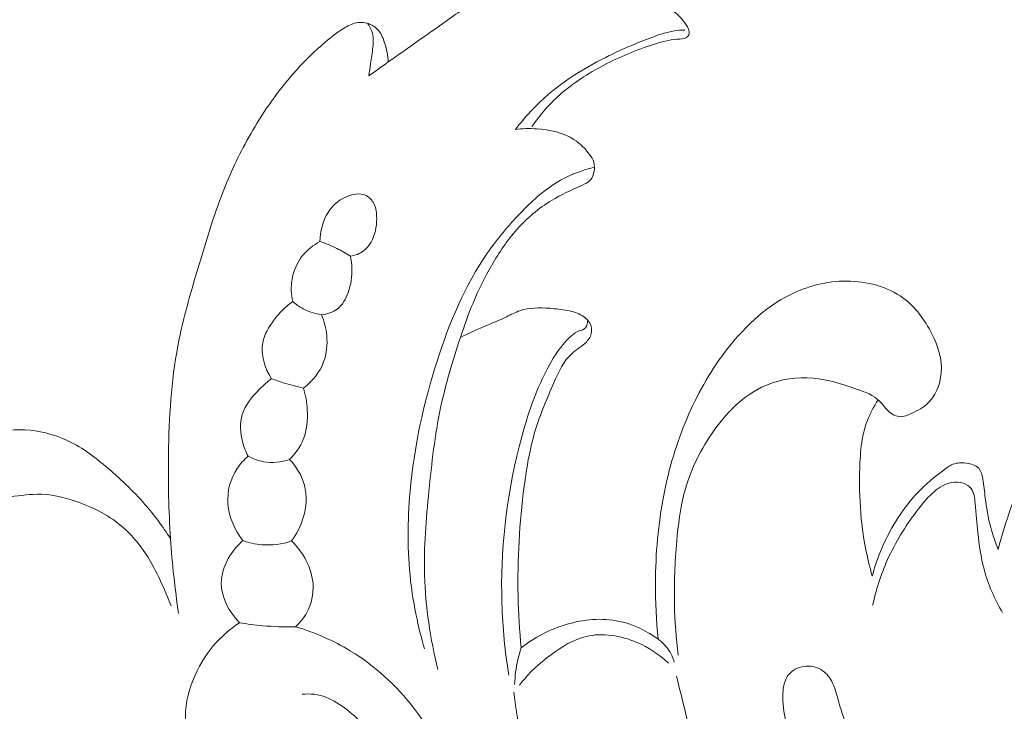
# Model space of a CAD drawing. Units: centimetres. Extents: x 450 to 617, y -129 to 107.
# Drawn here: x 532 to 536, y -45 to -42 of the extents above; entities that cross this region are included whole.
import ezdxf

# ---------------------------------------------------------------- set-up
doc = ezdxf.new("R2010")
doc.units = ezdxf.units.CM
doc.header["$MEASUREMENT"] = 0
doc.layers.add('layer 1', color=7, linetype='Continuous')

msp = doc.modelspace()

# ---------------------------------------------------------------- linework, layer by layer
at = {"layer": 'layer 1', "color": 250, "lineweight": 20}
for points, knots in [([(450.09501, -128.84197), (450.09501, -128.84197), (450.09501, 107.34372), (450.09501, 107.34372), (450.09501, 107.34372), (450.09501, 107.34372), (617.09502, 107.34372), (617.09502, 107.34372), (617.09502, 107.34372), (617.09502, 107.34372), (617.09502, -128.84197), (617.09502, -128.84197), (617.09502, -128.84197), (617.09502, -128.84197), (450.09501, -128.84197), (450.09501, -128.84197)], [0, 0, 0, 0, 0.2, 0.2, 0.2, 0.2, 0.4, 0.4, 0.4, 0.4, 0.6, 0.6, 0.6, 0.6, 1, 1, 1, 1]), ([(533.51619, -42.23835), (533.54409, -42.21825), (533.57209, -42.19815), (533.60019, -42.17815), (533.60019, -42.17815), (533.68319, -42.11895), (533.76639, -42.06105), (533.85019, -42.00135), (533.85019, -42.00135), (533.90359, -41.96345), (533.95719, -41.92485), (534.01649, -41.89985), (534.01649, -41.89985), (534.08739, -41.87005), (534.16649, -41.85975), (534.24498, -41.85335), (534.24498, -41.85335), (534.35138, -41.84475), (534.45668, -41.84335), (534.56138, -41.85785), (534.56138, -41.85785), (534.62208, -41.86625), (534.68268, -41.88005), (534.73878, -41.90435), (534.73878, -41.90435), (534.75838, -41.91285), (534.77758, -41.92265), (534.79538, -41.93435), (534.79538, -41.93435), (534.82318, -41.95255), (534.84788, -41.97545), (534.86918, -42.00085), (534.86918, -42.00085), (534.87838, -42.01175), (534.88688, -42.02315), (534.89198, -42.03685), (534.89198, -42.03685), (534.89428, -42.04315), (534.89588, -42.04995), (534.89448, -42.05635), (534.89448, -42.05635), (534.89308, -42.06265), (534.88868, -42.06855), (534.88338, -42.07235), (534.88338, -42.07235), (534.87278, -42.08005), (534.85858, -42.07965), (534.84488, -42.08035), (534.84488, -42.08035), (534.80798, -42.08215), (534.77458, -42.09155), (534.74128, -42.10235), (534.74128, -42.10235), (534.66848, -42.12595), (534.59638, -42.15595), (534.52748, -42.19185), (534.52748, -42.19185), (534.45958, -42.22735), (534.39468, -42.26865), (534.33798, -42.31935), (534.33798, -42.31935), (534.29258, -42.35995), (534.25238, -42.40655), (534.21769, -42.45635)], [0, 0, 0, 0, 0.0588235, 0.0588235, 0.0588235, 0.0588235, 0.1176471, 0.1176471, 0.1176471, 0.1176471, 0.1764706, 0.1764706, 0.1764706, 0.1764706, 0.2352941, 0.2352941, 0.2352941, 0.2352941, 0.2941176, 0.2941176, 0.2941176, 0.2941176, 0.3529412, 0.3529412, 0.3529412, 0.3529412, 0.4117647, 0.4117647, 0.4117647, 0.4117647, 0.4705882, 0.4705882, 0.4705882, 0.4705882, 0.5294118, 0.5294118, 0.5294118, 0.5294118, 0.5882353, 0.5882353, 0.5882353, 0.5882353, 0.6470588, 0.6470588, 0.6470588, 0.6470588, 0.7058824, 0.7058824, 0.7058824, 0.7058824, 0.7647059, 0.7647059, 0.7647059, 0.7647059, 0.8235294, 0.8235294, 0.8235294, 0.8235294, 0.8823529, 0.8823529, 0.8823529, 0.8823529, 1, 1, 1, 1]), ([(533.60019, -42.17815), (533.59889, -42.15105), (533.59299, -42.12445), (533.58489, -42.09805), (533.58489, -42.09805), (533.57889, -42.07855), (533.57179, -42.05905), (533.55909, -42.04345), (533.55909, -42.04345), (533.54929, -42.03145), (533.53619, -42.02165), (533.52149, -42.01555), (533.52149, -42.01555), (533.50309, -42.00795), (533.48209, -42.00595), (533.46279, -42.00975), (533.46279, -42.00975), (533.44299, -42.01365), (533.42489, -42.02345), (533.40759, -42.03415), (533.40759, -42.03415), (533.37509, -42.05435), (533.34559, -42.07785), (533.31719, -42.10265), (533.31719, -42.10265), (533.26719, -42.14625), (533.22049, -42.19385), (533.17749, -42.24435), (533.17749, -42.24435), (533.11339, -42.31965), (533.05739, -42.40155), (533.00839, -42.48715), (533.00839, -42.48715), (532.96389, -42.56485), (532.92499, -42.64575), (532.89209, -42.72875), (532.89209, -42.72875), (532.85379, -42.82585), (532.82369, -42.92595), (532.79349, -43.02605), (532.79349, -43.02605), (532.75619, -43.14975), (532.71879, -43.27365), (532.69489, -43.40005), (532.69489, -43.40005), (532.66609, -43.55234), (532.65689, -43.70824), (532.65459, -43.86374), (532.65459, -43.86374), (532.65279, -43.98594), (532.65519, -44.10774), (532.66329, -44.22934), (532.66329, -44.22934), (532.67049, -44.33724), (532.68229, -44.44504), (532.69809, -44.55204)], [0, 0, 0, 0, 0.0666667, 0.0666667, 0.0666667, 0.0666667, 0.1333333, 0.1333333, 0.1333333, 0.1333333, 0.2, 0.2, 0.2, 0.2, 0.2666667, 0.2666667, 0.2666667, 0.2666667, 0.3333333, 0.3333333, 0.3333333, 0.3333333, 0.4, 0.4, 0.4, 0.4, 0.4666667, 0.4666667, 0.4666667, 0.4666667, 0.5333333, 0.5333333, 0.5333333, 0.5333333, 0.6, 0.6, 0.6, 0.6, 0.6666667, 0.6666667, 0.6666667, 0.6666667, 0.7333333, 0.7333333, 0.7333333, 0.7333333, 0.8, 0.8, 0.8, 0.8, 0.8666667, 0.8666667, 0.8666667, 0.8666667, 1, 1, 1, 1]), ([(533.51009, -42.01165), (533.51809, -42.02185), (533.52499, -42.03325), (533.52929, -42.04535), (533.52929, -42.04535), (533.53699, -42.06715), (533.53609, -42.09135), (533.53379, -42.11485), (533.53379, -42.11485), (533.53149, -42.13915), (533.52789, -42.16265), (533.52419, -42.18635), (533.52419, -42.18635), (533.52159, -42.20365), (533.51899, -42.22105), (533.51619, -42.23835)], [0, 0, 0, 0, 0.2, 0.2, 0.2, 0.2, 0.4, 0.4, 0.4, 0.4, 0.6, 0.6, 0.6, 0.6, 1, 1, 1, 1]), ([(534.14689, -42.46885), (534.18799, -42.41555), (534.23398, -42.36565), (534.28488, -42.32135), (534.28488, -42.32135), (534.36428, -42.25235), (534.45568, -42.19725), (534.55028, -42.15085), (534.55028, -42.15085), (534.60878, -42.12215), (534.66848, -42.09685), (534.72968, -42.07385), (534.72968, -42.07385), (534.76298, -42.06135), (534.79678, -42.04955), (534.83178, -42.04435), (534.83178, -42.04435), (534.84628, -42.04215), (534.86108, -42.04115), (534.87578, -42.04085)], [0, 0, 0, 0, 0.1666667, 0.1666667, 0.1666667, 0.1666667, 0.3333333, 0.3333333, 0.3333333, 0.3333333, 0.5, 0.5, 0.5, 0.5, 0.6666667, 0.6666667, 0.6666667, 0.6666667, 1, 1, 1, 1]), ([(534.14689, -42.46885), (534.17719, -42.46465), (534.20779, -42.46385), (534.23868, -42.46595), (534.23868, -42.46595), (534.29548, -42.46955), (534.35358, -42.48245), (534.40028, -42.51285), (534.40028, -42.51285), (534.42588, -42.52945), (534.44798, -42.55125), (534.46648, -42.57635), (534.46648, -42.57635), (534.47408, -42.58685), (534.48108, -42.59775), (534.48458, -42.60975), (534.48458, -42.60975), (534.48798, -42.62165), (534.48788, -42.63455), (534.48578, -42.64735), (534.48578, -42.64735), (534.48358, -42.66145), (534.47898, -42.67545), (534.47018, -42.68565), (534.47018, -42.68565), (534.46088, -42.69645), (534.44668, -42.70285), (534.43278, -42.70915), (534.43278, -42.70915), (534.38688, -42.72975), (534.34338, -42.74905), (534.30228, -42.77395), (534.30228, -42.77395), (534.24748, -42.80705), (534.19699, -42.85015), (534.15379, -42.89865), (534.15379, -42.89865), (534.11179, -42.94575), (534.07669, -42.99795), (534.04529, -43.05235), (534.04529, -43.05235), (534.01489, -43.10485), (533.98799, -43.15935), (533.96479, -43.21525), (533.96479, -43.21525), (533.94459, -43.26385), (533.92709, -43.31345), (533.91049, -43.36345), (533.91049, -43.36345), (533.87729, -43.46294), (533.84709, -43.56364), (533.82539, -43.66594), (533.82539, -43.66594), (533.80039, -43.78404), (533.78679, -43.90434), (533.77489, -44.02484), (533.77489, -44.02484), (533.76299, -44.14514), (533.75289, -44.26564), (533.75609, -44.38614), (533.75609, -44.38614), (533.75989, -44.52284), (533.78099, -44.65964), (533.81369, -44.79264)], [0, 0, 0, 0, 0.0588235, 0.0588235, 0.0588235, 0.0588235, 0.1176471, 0.1176471, 0.1176471, 0.1176471, 0.1764706, 0.1764706, 0.1764706, 0.1764706, 0.2352941, 0.2352941, 0.2352941, 0.2352941, 0.2941176, 0.2941176, 0.2941176, 0.2941176, 0.3529412, 0.3529412, 0.3529412, 0.3529412, 0.4117647, 0.4117647, 0.4117647, 0.4117647, 0.4705882, 0.4705882, 0.4705882, 0.4705882, 0.5294118, 0.5294118, 0.5294118, 0.5294118, 0.5882353, 0.5882353, 0.5882353, 0.5882353, 0.6470588, 0.6470588, 0.6470588, 0.6470588, 0.7058824, 0.7058824, 0.7058824, 0.7058824, 0.7647059, 0.7647059, 0.7647059, 0.7647059, 0.8235294, 0.8235294, 0.8235294, 0.8235294, 0.8823529, 0.8823529, 0.8823529, 0.8823529, 1, 1, 1, 1]), ([(533.75609, -44.70314), (533.72809, -44.60764), (533.70749, -44.50954), (533.69629, -44.41044), (533.69629, -44.41044), (533.68169, -44.28294), (533.68249, -44.15384), (533.69389, -44.02604), (533.69389, -44.02604), (533.71089, -43.83564), (533.75149, -43.64834), (533.81019, -43.46504), (533.81019, -43.46504), (533.86269, -43.30085), (533.92979, -43.13985), (534.02739, -42.99925), (534.02739, -42.99925), (534.06929, -42.93885), (534.11689, -42.88215), (534.16829, -42.82855), (534.16829, -42.82855), (534.21489, -42.77975), (534.26468, -42.73355), (534.32208, -42.69845), (534.32208, -42.69845), (534.37278, -42.66745), (534.42948, -42.64515), (534.48728, -42.63015)], [0, 0, 0, 0, 0.125, 0.125, 0.125, 0.125, 0.25, 0.25, 0.25, 0.25, 0.375, 0.375, 0.375, 0.375, 0.5, 0.5, 0.5, 0.5, 0.625, 0.625, 0.625, 0.625, 0.75, 0.75, 0.75, 0.75, 1, 1, 1, 1]), ([(533.43699, -43.01435), (533.45729, -43.01065), (533.47769, -43.00325), (533.49409, -42.99085), (533.49409, -42.99085), (533.52069, -42.97085), (533.53699, -42.93795), (533.54449, -42.90525), (533.54449, -42.90525), (533.54859, -42.88745), (533.55009, -42.86975), (533.55019, -42.85165), (533.55019, -42.85165), (533.55029, -42.82945), (533.54829, -42.80655), (533.53789, -42.78675), (533.53789, -42.78675), (533.53039, -42.77255), (533.51859, -42.75985), (533.50459, -42.75285), (533.50459, -42.75285), (533.47839, -42.73985), (533.44439, -42.74625), (533.41609, -42.75945), (533.41609, -42.75945), (533.38429, -42.77415), (533.35979, -42.79735), (533.34189, -42.82525), (533.34189, -42.82525), (533.31829, -42.86205), (533.30609, -42.90705), (533.30579, -42.95045)], [0, 0, 0, 0, 0.1111111, 0.1111111, 0.1111111, 0.1111111, 0.2222222, 0.2222222, 0.2222222, 0.2222222, 0.3333333, 0.3333333, 0.3333333, 0.3333333, 0.4444444, 0.4444444, 0.4444444, 0.4444444, 0.5555556, 0.5555556, 0.5555556, 0.5555556, 0.6666667, 0.6666667, 0.6666667, 0.6666667, 0.7777778, 0.7777778, 0.7777778, 0.7777778, 1, 1, 1, 1]), ([(533.18879, -43.20915), (533.18209, -43.17845), (533.18069, -43.14635), (533.18599, -43.11505), (533.18599, -43.11505), (533.19219, -43.07755), (533.20789, -43.04135), (533.23159, -43.01155), (533.23159, -43.01155), (533.25169, -42.98635), (533.27759, -42.96575), (533.30579, -42.95045)], [0, 0, 0, 0, 0.25, 0.25, 0.25, 0.25, 0.5, 0.5, 0.5, 0.5, 1, 1, 1, 1]), ([(533.43699, -43.01435), (533.41849, -43.00195), (533.39909, -42.99055), (533.37899, -42.98055), (533.37899, -42.98055), (533.35539, -42.96865), (533.33089, -42.95865), (533.30579, -42.95045)], [0, 0, 0, 0, 0.3333333, 0.3333333, 0.3333333, 0.3333333, 1, 1, 1, 1]), ([(533.43699, -43.01435), (533.44079, -43.03105), (533.44299, -43.04815), (533.44369, -43.06515), (533.44369, -43.06515), (533.44509, -43.10035), (533.43969, -43.13545), (533.42749, -43.16965), (533.42749, -43.16965), (533.41769, -43.19715), (533.40349, -43.22395), (533.38089, -43.24115), (533.38089, -43.24115), (533.36199, -43.25545), (533.33719, -43.26315), (533.31339, -43.26555)], [0, 0, 0, 0, 0.2, 0.2, 0.2, 0.2, 0.4, 0.4, 0.4, 0.4, 0.6, 0.6, 0.6, 0.6, 1, 1, 1, 1]), ([(534.76168, -44.66244), (534.75328, -44.58214), (534.74948, -44.50144), (534.74978, -44.42064), (534.74978, -44.42064), (534.75018, -44.29374), (534.76098, -44.16674), (534.78518, -44.04194), (534.78518, -44.04194), (534.80718, -43.92864), (534.84038, -43.81714), (534.88558, -43.71094), (534.88558, -43.71094), (534.92798, -43.61134), (534.98098, -43.51644), (535.04698, -43.42864), (535.04698, -43.42864), (535.12308, -43.32735), (535.21648, -43.23565), (535.32938, -43.17945), (535.32938, -43.17945), (535.40408, -43.14235), (535.48718, -43.12075), (535.57248, -43.12105), (535.57248, -43.12105), (535.65908, -43.12135), (535.74778, -43.14435), (535.81558, -43.19405), (535.81558, -43.19405), (535.86838, -43.23285), (535.90848, -43.28785), (535.93858, -43.34785), (535.93858, -43.34785), (535.96508, -43.40085), (535.98378, -43.45764), (535.97888, -43.51624), (535.97888, -43.51624), (535.97468, -43.56674), (535.95308, -43.61874), (535.91598, -43.65164), (535.91598, -43.65164), (535.89428, -43.67074), (535.86748, -43.68344), (535.84018, -43.69544), (535.84018, -43.69544), (535.83148, -43.69924), (535.82268, -43.70294), (535.81358, -43.70414), (535.81358, -43.70414), (535.79388, -43.70684), (535.77258, -43.69784), (535.75648, -43.68474), (535.75648, -43.68474), (535.73968, -43.67094), (535.72868, -43.65254), (535.71418, -43.63794), (535.71418, -43.63794), (535.68838, -43.61214), (535.65128, -43.59824), (535.61478, -43.58544), (535.61478, -43.58544), (535.55268, -43.56344), (535.49238, -43.54414), (535.42878, -43.53864), (535.42878, -43.53864), (535.36018, -43.53274), (535.28778, -43.54284), (535.22408, -43.56984), (535.22408, -43.56984), (535.12728, -43.61084), (535.05068, -43.69104), (534.99088, -43.77914), (534.99088, -43.77914), (534.93738, -43.85784), (534.89738, -43.94274), (534.87378, -44.03224), (534.87378, -44.03224), (534.85588, -44.09994), (534.84738, -44.17034), (534.84128, -44.24054), (534.84128, -44.24054), (534.83338, -44.33114), (534.82948, -44.42164), (534.83148, -44.51214), (534.83148, -44.51214), (534.83298, -44.58504), (534.83848, -44.65784), (534.84718, -44.73024)], [0, 0, 0, 0, 0.0434783, 0.0434783, 0.0434783, 0.0434783, 0.0869565, 0.0869565, 0.0869565, 0.0869565, 0.1304348, 0.1304348, 0.1304348, 0.1304348, 0.173913, 0.173913, 0.173913, 0.173913, 0.2173913, 0.2173913, 0.2173913, 0.2173913, 0.2608696, 0.2608696, 0.2608696, 0.2608696, 0.3043478, 0.3043478, 0.3043478, 0.3043478, 0.3478261, 0.3478261, 0.3478261, 0.3478261, 0.3913043, 0.3913043, 0.3913043, 0.3913043, 0.4347826, 0.4347826, 0.4347826, 0.4347826, 0.4782609, 0.4782609, 0.4782609, 0.4782609, 0.5217391, 0.5217391, 0.5217391, 0.5217391, 0.5652174, 0.5652174, 0.5652174, 0.5652174, 0.6086957, 0.6086957, 0.6086957, 0.6086957, 0.6521739, 0.6521739, 0.6521739, 0.6521739, 0.6956522, 0.6956522, 0.6956522, 0.6956522, 0.7391304, 0.7391304, 0.7391304, 0.7391304, 0.7826087, 0.7826087, 0.7826087, 0.7826087, 0.826087, 0.826087, 0.826087, 0.826087, 0.8695652, 0.8695652, 0.8695652, 0.8695652, 0.9130435, 0.9130435, 0.9130435, 0.9130435, 1, 1, 1, 1]), ([(533.18879, -43.20915), (533.15789, -43.23115), (533.13129, -43.25845), (533.10799, -43.28915), (533.10799, -43.28915), (533.08599, -43.31815), (533.06689, -43.35025), (533.06039, -43.38505), (533.06039, -43.38505), (533.05059, -43.43734), (533.06909, -43.49574), (533.09749, -43.54124)], [0, 0, 0, 0, 0.25, 0.25, 0.25, 0.25, 0.5, 0.5, 0.5, 0.5, 1, 1, 1, 1]), ([(533.18879, -43.20915), (533.20249, -43.22085), (533.21749, -43.23125), (533.23349, -43.23975), (533.23349, -43.23975), (533.25829, -43.25285), (533.28569, -43.26145), (533.31339, -43.26555)], [0, 0, 0, 0, 0.3333333, 0.3333333, 0.3333333, 0.3333333, 1, 1, 1, 1]), ([(533.91079, -43.36255), (533.94469, -43.34705), (533.97849, -43.33125), (534.01269, -43.31655), (534.01269, -43.31655), (534.04499, -43.30285), (534.07749, -43.28995), (534.10919, -43.27455), (534.10919, -43.27455), (534.12799, -43.26525), (534.14649, -43.25515), (534.16609, -43.24835), (534.16609, -43.24835), (534.20629, -43.23455), (534.25118, -43.23515), (534.29448, -43.23815), (534.29448, -43.23815), (534.32058, -43.24005), (534.34608, -43.24275), (534.37168, -43.24765), (534.37168, -43.24765), (534.39378, -43.25195), (534.41598, -43.25775), (534.43508, -43.26975), (534.43508, -43.26975), (534.44968, -43.27885), (534.46248, -43.29145), (534.46948, -43.30705), (534.46948, -43.30705), (534.47408, -43.31745), (534.47608, -43.32925), (534.47458, -43.34035), (534.47458, -43.34035), (534.47258, -43.35625), (534.46348, -43.37105), (534.45228, -43.38315), (534.45228, -43.38315), (534.43418, -43.40265), (534.41028, -43.41515), (534.39088, -43.43204), (534.39088, -43.43204), (534.35378, -43.46414), (534.33278, -43.51214), (534.31238, -43.55884), (534.31238, -43.55884), (534.28228, -43.62794), (534.25368, -43.69434), (534.23268, -43.76384), (534.23268, -43.76384), (534.20939, -43.84124), (534.19559, -43.92234), (534.18489, -44.00364), (534.18489, -44.00364), (534.16409, -44.16114), (534.15509, -44.31904), (534.15869, -44.47694), (534.15869, -44.47694), (534.16049, -44.55124), (534.16499, -44.62554), (534.17219, -44.69954)], [0, 0, 0, 0, 0.0625, 0.0625, 0.0625, 0.0625, 0.125, 0.125, 0.125, 0.125, 0.1875, 0.1875, 0.1875, 0.1875, 0.25, 0.25, 0.25, 0.25, 0.3125, 0.3125, 0.3125, 0.3125, 0.375, 0.375, 0.375, 0.375, 0.4375, 0.4375, 0.4375, 0.4375, 0.5, 0.5, 0.5, 0.5, 0.5625, 0.5625, 0.5625, 0.5625, 0.625, 0.625, 0.625, 0.625, 0.6875, 0.6875, 0.6875, 0.6875, 0.75, 0.75, 0.75, 0.75, 0.8125, 0.8125, 0.8125, 0.8125, 0.875, 0.875, 0.875, 0.875, 1, 1, 1, 1]), ([(533.31339, -43.26555), (533.32509, -43.29425), (533.33249, -43.32475), (533.33529, -43.35585), (533.33529, -43.35585), (533.33869, -43.39405), (533.33539, -43.43314), (533.32199, -43.46874), (533.32199, -43.46874), (533.30529, -43.51324), (533.27299, -43.55254), (533.23539, -43.58164)], [0, 0, 0, 0, 0.25, 0.25, 0.25, 0.25, 0.5, 0.5, 0.5, 0.5, 1, 1, 1, 1]), ([(534.11819, -44.81664), (534.10209, -44.71484), (534.09219, -44.61204), (534.08899, -44.50894), (534.08899, -44.50894), (534.08219, -44.28234), (534.10799, -44.05444), (534.16319, -43.83354), (534.16319, -43.83354), (534.19189, -43.71854), (534.22848, -43.60554), (534.28338, -43.50064), (534.28338, -43.50064), (534.30588, -43.45764), (534.33138, -43.41604), (534.36388, -43.37975), (534.36388, -43.37975), (534.38008, -43.36165), (534.39798, -43.34495), (534.42158, -43.33565), (534.42158, -43.33565), (534.43148, -43.33175), (534.44238, -43.32915), (534.44898, -43.32205), (534.44898, -43.32205), (534.45648, -43.31395), (534.45848, -43.30005), (534.45758, -43.28865)], [0, 0, 0, 0, 0.125, 0.125, 0.125, 0.125, 0.25, 0.25, 0.25, 0.25, 0.375, 0.375, 0.375, 0.375, 0.5, 0.5, 0.5, 0.5, 0.625, 0.625, 0.625, 0.625, 0.75, 0.75, 0.75, 0.75, 1, 1, 1, 1]), ([(533.09749, -43.54124), (533.07919, -43.55484), (533.06239, -43.57004), (533.04609, -43.58634), (533.04609, -43.58634), (533.01459, -43.61804), (532.98479, -43.65384), (532.97199, -43.69554), (532.97199, -43.69554), (532.96049, -43.73274), (532.96269, -43.77464), (532.97289, -43.81314), (532.97289, -43.81314), (532.97859, -43.83464), (532.98689, -43.85514), (532.99759, -43.87424)], [0, 0, 0, 0, 0.2, 0.2, 0.2, 0.2, 0.4, 0.4, 0.4, 0.4, 0.6, 0.6, 0.6, 0.6, 1, 1, 1, 1]), ([(533.09749, -43.54124), (533.11419, -43.54734), (533.13099, -43.55304), (533.14799, -43.55834), (533.14799, -43.55834), (533.17679, -43.56724), (533.20599, -43.57504), (533.23539, -43.58164)], [0, 0, 0, 0, 0.3333333, 0.3333333, 0.3333333, 0.3333333, 1, 1, 1, 1]), ([(533.17549, -43.88844), (533.20019, -43.86404), (533.22149, -43.83484), (533.23449, -43.80274), (533.23449, -43.80274), (533.25049, -43.76304), (533.25399, -43.71884), (533.25159, -43.67574), (533.25159, -43.67574), (533.24979, -43.64364), (533.24469, -43.61214), (533.23539, -43.58164)], [0, 0, 0, 0, 0.25, 0.25, 0.25, 0.25, 0.5, 0.5, 0.5, 0.5, 1, 1, 1, 1]), ([(535.70788, -43.63204), (535.68968, -43.66014), (535.67348, -43.68994), (535.66158, -43.72104), (535.66158, -43.72104), (535.63478, -43.79134), (535.62958, -43.86834), (535.62818, -43.94424), (535.62818, -43.94424), (535.62688, -44.01224), (535.62858, -44.07924), (535.63528, -44.14614), (535.63528, -44.14614), (535.64368, -44.22874), (535.65988, -44.31114), (535.68238, -44.39134)], [0, 0, 0, 0, 0.2, 0.2, 0.2, 0.2, 0.4, 0.4, 0.4, 0.4, 0.6, 0.6, 0.6, 0.6, 1, 1, 1, 1]), ([(532.66329, -44.22934), (532.63009, -44.17784), (532.59339, -44.12824), (532.55319, -44.08194), (532.55319, -44.08194), (532.50159, -44.02244), (532.44419, -43.96814), (532.38319, -43.91724), (532.38319, -43.91724), (532.33059, -43.87344), (532.27539, -43.83204), (532.21319, -43.80394), (532.21319, -43.80394), (532.15789, -43.77904), (532.09719, -43.76464), (532.03599, -43.76144), (532.03599, -43.76144), (531.97719, -43.75844), (531.91799, -43.76584), (531.86239, -43.78624), (531.86239, -43.78624), (531.81779, -43.80264), (531.77539, -43.82744), (531.74429, -43.86234), (531.74429, -43.86234), (531.7164, -43.89374), (531.6975, -43.93324), (531.6906, -43.97564), (531.6906, -43.97564), (531.6865, -44.00104), (531.6867, -44.02734), (531.696, -44.05004), (531.696, -44.05004), (531.703, -44.06724), (531.7152, -44.08224), (531.72639, -44.09784), (531.72639, -44.09784), (531.74979, -44.13044), (531.76849, -44.16544), (531.78189, -44.20224), (531.78189, -44.20224), (531.79749, -44.24524), (531.80589, -44.29084), (531.81049, -44.33684), (531.81049, -44.33684), (531.82259, -44.45594), (531.81019, -44.57804), (531.77299, -44.69094)], [0, 0, 0, 0, 0.0769231, 0.0769231, 0.0769231, 0.0769231, 0.1538462, 0.1538462, 0.1538462, 0.1538462, 0.2307692, 0.2307692, 0.2307692, 0.2307692, 0.3076923, 0.3076923, 0.3076923, 0.3076923, 0.3846154, 0.3846154, 0.3846154, 0.3846154, 0.4615385, 0.4615385, 0.4615385, 0.4615385, 0.5384615, 0.5384615, 0.5384615, 0.5384615, 0.6153846, 0.6153846, 0.6153846, 0.6153846, 0.6923077, 0.6923077, 0.6923077, 0.6923077, 0.7692308, 0.7692308, 0.7692308, 0.7692308, 0.8461538, 0.8461538, 0.8461538, 0.8461538, 1, 1, 1, 1]), ([(536.22378, -44.27664), (536.23578, -44.22424), (536.25268, -44.17354), (536.27018, -44.12204), (536.27018, -44.12204), (536.28978, -44.06424), (536.30998, -44.00544), (536.34668, -43.95734), (536.34668, -43.95734), (536.37348, -43.92224), (536.40908, -43.89284), (536.44868, -43.87134), (536.44868, -43.87134), (536.48208, -43.85304), (536.51838, -43.84044), (536.55608, -43.83504), (536.55608, -43.83504), (536.58938, -43.83024), (536.62398, -43.83104), (536.65648, -43.83974), (536.65648, -43.83974), (536.69008, -43.84874), (536.72147, -43.86604), (536.74817, -43.88784)], [0, 0, 0, 0, 0.1428571, 0.1428571, 0.1428571, 0.1428571, 0.2857143, 0.2857143, 0.2857143, 0.2857143, 0.4285714, 0.4285714, 0.4285714, 0.4285714, 0.5714286, 0.5714286, 0.5714286, 0.5714286, 0.7142857, 0.7142857, 0.7142857, 0.7142857, 1, 1, 1, 1]), ([(532.99759, -43.87424), (532.97949, -43.88954), (532.96329, -43.90714), (532.95009, -43.92694), (532.95009, -43.92694), (532.92069, -43.97114), (532.90629, -44.02614), (532.91009, -44.07934), (532.91009, -44.07934), (532.91429, -44.13704), (532.93969, -44.19244), (532.97479, -44.23744)], [0, 0, 0, 0, 0.25, 0.25, 0.25, 0.25, 0.5, 0.5, 0.5, 0.5, 1, 1, 1, 1]), ([(532.99759, -43.87424), (533.01799, -43.88554), (533.04019, -43.89404), (533.06329, -43.89814), (533.06329, -43.89814), (533.10049, -43.90494), (533.13999, -43.90044), (533.17549, -43.88844)], [0, 0, 0, 0, 0.3333333, 0.3333333, 0.3333333, 0.3333333, 1, 1, 1, 1]), ([(533.18409, -44.23934), (533.20649, -44.20914), (533.22369, -44.17514), (533.23449, -44.13864), (533.23449, -44.13864), (533.24789, -44.09314), (533.25129, -44.04394), (533.23919, -43.99844), (533.23919, -43.99844), (533.22829, -43.95734), (533.20459, -43.91934), (533.17549, -43.88844)], [0, 0, 0, 0, 0.25, 0.25, 0.25, 0.25, 0.5, 0.5, 0.5, 0.5, 1, 1, 1, 1]), ([(535.68238, -44.39134), (535.70108, -44.31904), (535.72938, -44.24904), (535.76668, -44.18344), (535.76668, -44.18344), (535.81288, -44.10214), (535.87278, -44.02744), (535.94448, -43.96894), (535.94448, -43.96894), (535.95908, -43.95694), (535.97428, -43.94564), (535.98968, -43.93394), (535.98968, -43.93394), (536.00228, -43.92454), (536.01498, -43.91484), (536.02908, -43.90924), (536.02908, -43.90924), (536.04688, -43.90224), (536.06698, -43.90154), (536.08758, -43.90424), (536.08758, -43.90424), (536.10778, -43.90684), (536.12848, -43.91254), (536.14048, -43.92604), (536.14048, -43.92604), (536.15098, -43.93774), (536.15488, -43.95524), (536.15788, -43.97214), (536.15788, -43.97214), (536.16288, -44.00044), (536.16518, -44.02694), (536.16848, -44.05384), (536.16848, -44.05384), (536.17368, -44.09594), (536.18118, -44.13904), (536.19218, -44.18084), (536.19218, -44.18084), (536.20078, -44.21344), (536.21138, -44.24534), (536.22378, -44.27664)], [0, 0, 0, 0, 0.0909091, 0.0909091, 0.0909091, 0.0909091, 0.1818182, 0.1818182, 0.1818182, 0.1818182, 0.2727273, 0.2727273, 0.2727273, 0.2727273, 0.3636364, 0.3636364, 0.3636364, 0.3636364, 0.4545455, 0.4545455, 0.4545455, 0.4545455, 0.5454545, 0.5454545, 0.5454545, 0.5454545, 0.6363636, 0.6363636, 0.6363636, 0.6363636, 0.7272727, 0.7272727, 0.7272727, 0.7272727, 0.8181818, 0.8181818, 0.8181818, 0.8181818, 1, 1, 1, 1]), ([(531.6881, -44.00564), (531.6919, -43.99644), (531.6985, -43.98684), (531.7071, -43.98244), (531.7071, -43.98244), (531.7181, -43.97694), (531.73229, -43.97984), (531.74519, -43.98434), (531.74519, -43.98434), (531.77589, -43.99494), (531.79849, -44.01444), (531.82509, -44.02754), (531.82509, -44.02754), (531.86419, -44.04674), (531.91169, -44.05184), (531.95739, -44.04974), (531.95739, -44.04974), (532.00229, -44.04764), (532.04549, -44.03864), (532.08899, -44.03804), (532.08899, -44.03804), (532.14529, -44.03714), (532.20219, -44.05014), (532.25689, -44.06884), (532.25689, -44.06884), (532.33239, -44.09484), (532.40379, -44.13174), (532.46219, -44.18364), (532.46219, -44.18364), (532.50799, -44.22444), (532.54589, -44.27444), (532.57699, -44.32754), (532.57699, -44.32754), (532.59739, -44.36244), (532.61489, -44.39874), (532.63129, -44.43554), (532.63129, -44.43554), (532.64349, -44.46294), (532.65509, -44.49074), (532.66559, -44.51884)], [0, 0, 0, 0, 0.0909091, 0.0909091, 0.0909091, 0.0909091, 0.1818182, 0.1818182, 0.1818182, 0.1818182, 0.2727273, 0.2727273, 0.2727273, 0.2727273, 0.3636364, 0.3636364, 0.3636364, 0.3636364, 0.4545455, 0.4545455, 0.4545455, 0.4545455, 0.5454545, 0.5454545, 0.5454545, 0.5454545, 0.6363636, 0.6363636, 0.6363636, 0.6363636, 0.7272727, 0.7272727, 0.7272727, 0.7272727, 0.8181818, 0.8181818, 0.8181818, 0.8181818, 1, 1, 1, 1]), ([(535.68408, -44.51604), (535.69978, -44.44404), (535.72288, -44.37324), (535.75428, -44.30624), (535.75428, -44.30624), (535.78848, -44.23314), (535.83258, -44.16464), (535.88178, -44.10044), (535.88178, -44.10044), (535.90218, -44.07394), (535.92348, -44.04814), (535.94958, -44.02634), (535.94958, -44.02634), (535.97118, -44.00824), (535.99608, -43.99304), (536.02368, -43.98774), (536.02368, -43.98774), (536.04048, -43.98444), (536.05838, -43.98494), (536.07468, -43.99084), (536.07468, -43.99084), (536.08748, -43.99544), (536.09948, -44.00344), (536.10738, -44.01374), (536.10738, -44.01374), (536.12068, -44.03094), (536.12288, -44.05464), (536.12498, -44.07764), (536.12498, -44.07764), (536.12888, -44.12174), (536.13238, -44.16274), (536.13688, -44.20454), (536.13688, -44.20454), (536.14248, -44.25614), (536.14968, -44.30884), (536.16318, -44.35994), (536.16318, -44.35994), (536.18068, -44.42584), (536.20858, -44.48884), (536.24288, -44.54754)], [0, 0, 0, 0, 0.0909091, 0.0909091, 0.0909091, 0.0909091, 0.1818182, 0.1818182, 0.1818182, 0.1818182, 0.2727273, 0.2727273, 0.2727273, 0.2727273, 0.3636364, 0.3636364, 0.3636364, 0.3636364, 0.4545455, 0.4545455, 0.4545455, 0.4545455, 0.5454545, 0.5454545, 0.5454545, 0.5454545, 0.6363636, 0.6363636, 0.6363636, 0.6363636, 0.7272727, 0.7272727, 0.7272727, 0.7272727, 0.8181818, 0.8181818, 0.8181818, 0.8181818, 1, 1, 1, 1]), ([(532.97479, -44.23744), (532.94969, -44.25914), (532.92839, -44.28524), (532.91199, -44.31454), (532.91199, -44.31454), (532.89379, -44.34734), (532.88159, -44.38404), (532.88159, -44.42094), (532.88159, -44.42094), (532.88159, -44.48344), (532.91659, -44.54634), (532.96059, -44.59114)], [0, 0, 0, 0, 0.25, 0.25, 0.25, 0.25, 0.5, 0.5, 0.5, 0.5, 1, 1, 1, 1]), ([(532.97479, -44.23744), (533.00099, -44.24694), (533.02839, -44.25334), (533.05629, -44.25554), (533.05629, -44.25554), (533.09929, -44.25914), (533.14339, -44.25294), (533.18409, -44.23934)], [0, 0, 0, 0, 0.3333333, 0.3333333, 0.3333333, 0.3333333, 1, 1, 1, 1]), ([(533.20119, -44.60814), (533.22039, -44.59054), (533.23709, -44.56994), (533.24969, -44.54694), (533.24969, -44.54694), (533.26989, -44.50994), (533.27919, -44.46684), (533.27629, -44.42464), (533.27629, -44.42464), (533.27149, -44.35504), (533.23329, -44.28794), (533.18409, -44.23934)], [0, 0, 0, 0, 0.25, 0.25, 0.25, 0.25, 0.5, 0.5, 0.5, 0.5, 1, 1, 1, 1]), ([(532.96059, -44.59114), (532.91839, -44.61894), (532.87969, -44.65254), (532.84719, -44.69104), (532.84719, -44.69104), (532.81079, -44.73434), (532.78219, -44.78374), (532.76099, -44.83654), (532.76099, -44.83654), (532.73759, -44.89464), (532.72309, -44.95684), (532.72809, -45.01924), (532.72809, -45.01924), (532.73259, -45.07444), (532.75239, -45.12984), (532.78649, -45.17304), (532.78649, -45.17304), (532.81419, -45.20824), (532.85149, -45.23524), (532.88969, -45.25954), (532.88969, -45.25954), (532.93569, -45.28884), (532.98319, -45.31414), (533.02819, -45.34374), (533.02819, -45.34374), (533.11169, -45.39844), (533.18679, -45.46764), (533.24939, -45.54564), (533.24939, -45.54564), (533.33329, -45.65024), (533.39459, -45.77074), (533.44379, -45.89534), (533.44379, -45.89534), (533.50169, -46.04234), (533.54249, -46.19503), (533.56769, -46.34963), (533.56769, -46.34963), (533.59559, -46.52143), (533.60419, -46.69553), (533.60409, -46.87123), (533.60409, -46.87123), (533.60409, -46.98563), (533.60049, -47.10063), (533.57379, -47.21023), (533.57379, -47.21023), (533.55859, -47.27253), (533.53599, -47.33303), (533.53609, -47.40003), (533.53609, -47.40003), (533.53619, -47.43053), (533.54089, -47.46243), (533.55799, -47.48543), (533.55799, -47.48543), (533.57909, -47.51393), (533.61899, -47.52893), (533.65759, -47.53233), (533.65759, -47.53233), (533.73509, -47.53903), (533.80719, -47.49913), (533.86169, -47.44693), (533.86169, -47.44693), (533.94019, -47.37183), (533.98239, -47.27133), (534.01359, -47.16933), (534.01359, -47.16933), (534.06609, -46.99713), (534.08729, -46.82043), (534.09499, -46.64293), (534.09499, -46.64293), (534.10489, -46.41553), (534.09279, -46.18673), (534.04639, -45.96264), (534.04639, -45.96264), (534.01299, -45.80124), (533.96179, -45.64234), (533.87989, -45.49994), (533.87989, -45.49994), (533.81769, -45.39174), (533.73779, -45.29304), (533.65639, -45.19944), (533.65639, -45.19944), (533.59639, -45.13064), (533.53559, -45.06454), (533.46439, -45.00114), (533.46439, -45.00114), (533.41069, -44.95334), (533.35099, -44.90704), (533.28219, -44.89904), (533.28219, -44.89904), (533.26499, -44.89704), (533.24729, -44.89734), (533.22989, -44.89904)], [0, 0, 0, 0, 0.0416667, 0.0416667, 0.0416667, 0.0416667, 0.0833333, 0.0833333, 0.0833333, 0.0833333, 0.125, 0.125, 0.125, 0.125, 0.1666667, 0.1666667, 0.1666667, 0.1666667, 0.2083333, 0.2083333, 0.2083333, 0.2083333, 0.25, 0.25, 0.25, 0.25, 0.2916667, 0.2916667, 0.2916667, 0.2916667, 0.3333333, 0.3333333, 0.3333333, 0.3333333, 0.375, 0.375, 0.375, 0.375, 0.4166667, 0.4166667, 0.4166667, 0.4166667, 0.4583333, 0.4583333, 0.4583333, 0.4583333, 0.5, 0.5, 0.5, 0.5, 0.5416667, 0.5416667, 0.5416667, 0.5416667, 0.5833333, 0.5833333, 0.5833333, 0.5833333, 0.625, 0.625, 0.625, 0.625, 0.6666667, 0.6666667, 0.6666667, 0.6666667, 0.7083333, 0.7083333, 0.7083333, 0.7083333, 0.75, 0.75, 0.75, 0.75, 0.7916667, 0.7916667, 0.7916667, 0.7916667, 0.8333333, 0.8333333, 0.8333333, 0.8333333, 0.875, 0.875, 0.875, 0.875, 0.9166667, 0.9166667, 0.9166667, 0.9166667, 1, 1, 1, 1]), ([(532.96059, -44.59114), (532.99309, -44.59674), (533.02579, -44.60094), (533.05869, -44.60384), (533.05869, -44.60384), (533.10599, -44.60804), (533.15369, -44.60944), (533.20119, -44.60814)], [0, 0, 0, 0, 0.3333333, 0.3333333, 0.3333333, 0.3333333, 1, 1, 1, 1]), ([(534.17219, -44.69954), (534.22908, -44.65434), (534.29488, -44.61974), (534.36568, -44.59864), (534.36568, -44.59864), (534.44008, -44.57634), (534.52008, -44.56904), (534.59518, -44.58524), (534.59518, -44.58524), (534.65528, -44.59824), (534.71238, -44.62634), (534.76168, -44.66244)], [0, 0, 0, 0, 0.25, 0.25, 0.25, 0.25, 0.5, 0.5, 0.5, 0.5, 1, 1, 1, 1]), ([(533.20119, -44.60814), (533.28399, -44.63304), (533.36419, -44.66794), (533.43829, -44.71314), (533.43829, -44.71314), (533.54329, -44.77724), (533.63589, -44.86194), (533.71049, -44.95864), (533.71049, -44.95864), (533.80499, -45.08104), (533.87079, -45.22254), (533.93089, -45.36524), (533.93089, -45.36524), (533.98529, -45.49474), (534.03509, -45.62524), (534.07349, -45.75914), (534.07349, -45.75914), (534.13309, -45.96694), (534.16529, -46.18293), (534.17899, -46.40023), (534.17899, -46.40023), (534.18819, -46.54553), (534.18909, -46.69143), (534.17349, -46.83443), (534.17349, -46.83443), (534.16009, -46.95683), (534.13459, -47.07713), (534.09939, -47.19893), (534.09939, -47.19893), (534.06989, -47.30093), (534.03359, -47.40393), (533.96239, -47.47923), (533.96239, -47.47923), (533.91909, -47.52483), (533.86299, -47.56023), (533.80109, -47.58053), (533.80109, -47.58053), (533.74939, -47.59743), (533.69369, -47.60373), (533.64169, -47.58843), (533.64169, -47.58843), (533.61299, -47.57993), (533.58549, -47.56493), (533.56679, -47.54263), (533.56679, -47.54263), (533.53519, -47.50533), (533.52849, -47.44763), (533.53609, -47.39943)], [0, 0, 0, 0, 0.0769231, 0.0769231, 0.0769231, 0.0769231, 0.1538462, 0.1538462, 0.1538462, 0.1538462, 0.2307692, 0.2307692, 0.2307692, 0.2307692, 0.3076923, 0.3076923, 0.3076923, 0.3076923, 0.3846154, 0.3846154, 0.3846154, 0.3846154, 0.4615385, 0.4615385, 0.4615385, 0.4615385, 0.5384615, 0.5384615, 0.5384615, 0.5384615, 0.6153846, 0.6153846, 0.6153846, 0.6153846, 0.6923077, 0.6923077, 0.6923077, 0.6923077, 0.7692308, 0.7692308, 0.7692308, 0.7692308, 0.8461538, 0.8461538, 0.8461538, 0.8461538, 1, 1, 1, 1]), ([(534.16439, -44.85934), (534.20319, -44.80924), (534.24998, -44.76604), (534.30168, -44.72754), (534.30168, -44.72754), (534.34738, -44.69354), (534.39688, -44.66314), (534.45118, -44.65024), (534.45118, -44.65024), (534.52178, -44.63354), (534.60048, -44.64664), (534.66928, -44.67554), (534.66928, -44.67554), (534.72038, -44.69714), (534.76608, -44.72744), (534.80528, -44.76484)], [0, 0, 0, 0, 0.2, 0.2, 0.2, 0.2, 0.4, 0.4, 0.4, 0.4, 0.6, 0.6, 0.6, 0.6, 1, 1, 1, 1]), ([(534.83048, -44.76044), (534.82568, -44.74334), (534.81848, -44.72684), (534.80878, -44.71174), (534.80878, -44.71174), (534.79648, -44.69254), (534.78008, -44.67584), (534.76168, -44.66244)], [0, 0, 0, 0, 0.3333333, 0.3333333, 0.3333333, 0.3333333, 1, 1, 1, 1]), ([(534.17219, -44.69954), (534.16099, -44.73324), (534.15289, -44.76814), (534.14819, -44.80334), (534.14819, -44.80334), (534.14589, -44.82094), (534.14439, -44.83874), (534.14379, -44.85644)], [0, 0, 0, 0, 0.3333333, 0.3333333, 0.3333333, 0.3333333, 1, 1, 1, 1]), ([(535.83878, -46.43123), (535.86008, -46.46643), (535.88178, -46.50093), (535.90578, -46.53643), (535.90578, -46.53643), (535.92628, -46.56683), (535.94848, -46.59803), (535.97858, -46.61523), (535.97858, -46.61523), (536.00808, -46.63213), (536.04518, -46.63563), (536.08288, -46.63273), (536.08288, -46.63273), (536.12788, -46.62933), (536.17358, -46.61683), (536.19998, -46.58603), (536.19998, -46.58603), (536.21688, -46.56633), (536.22598, -46.53923), (536.23048, -46.51203), (536.23048, -46.51203), (536.23828, -46.46583), (536.23308, -46.41943), (536.21868, -46.37673), (536.21868, -46.37673), (536.19598, -46.30943), (536.15048, -46.25163), (536.10948, -46.19173), (536.10948, -46.19173), (536.00768, -46.04304), (535.93418, -45.88164), (535.86148, -45.71964), (535.86148, -45.71964), (535.77958, -45.53714), (535.69868, -45.35394), (535.62328, -45.16864), (535.62328, -45.16864), (535.58978, -45.08624), (535.55748, -45.00354), (535.53378, -44.91744), (535.53378, -44.91744), (535.52658, -44.89154), (535.52028, -44.86524), (535.50718, -44.84154), (535.50718, -44.84154), (535.49638, -44.82204), (535.48118, -44.80424), (535.46188, -44.79284), (535.46188, -44.79284), (535.44058, -44.78024), (535.41448, -44.77554), (535.38908, -44.77924), (535.38908, -44.77924), (535.36258, -44.78304), (535.33688, -44.79614), (535.32118, -44.81624), (535.32118, -44.81624), (535.30728, -44.83404), (535.30118, -44.85744), (535.29858, -44.88044), (535.29858, -44.88044), (535.29388, -44.92184), (535.30028, -44.96204), (535.30738, -45.00214), (535.30738, -45.00214), (535.32548, -45.10384), (535.34828, -45.20464), (535.37628, -45.30394), (535.37628, -45.30394), (535.40788, -45.41624), (535.44608, -45.52664), (535.48458, -45.63684), (535.48458, -45.63684), (535.53298, -45.77584), (535.58198, -45.91434), (535.64098, -46.04964), (535.64098, -46.04964), (535.69848, -46.18133), (535.76548, -46.30993), (535.83878, -46.43123)], [0, 0, 0, 0, 0.047619, 0.047619, 0.047619, 0.047619, 0.0952381, 0.0952381, 0.0952381, 0.0952381, 0.1428571, 0.1428571, 0.1428571, 0.1428571, 0.1904762, 0.1904762, 0.1904762, 0.1904762, 0.2380952, 0.2380952, 0.2380952, 0.2380952, 0.2857143, 0.2857143, 0.2857143, 0.2857143, 0.3333333, 0.3333333, 0.3333333, 0.3333333, 0.3809524, 0.3809524, 0.3809524, 0.3809524, 0.4285714, 0.4285714, 0.4285714, 0.4285714, 0.4761905, 0.4761905, 0.4761905, 0.4761905, 0.5238095, 0.5238095, 0.5238095, 0.5238095, 0.5714286, 0.5714286, 0.5714286, 0.5714286, 0.6190476, 0.6190476, 0.6190476, 0.6190476, 0.6666667, 0.6666667, 0.6666667, 0.6666667, 0.7142857, 0.7142857, 0.7142857, 0.7142857, 0.7619048, 0.7619048, 0.7619048, 0.7619048, 0.8095238, 0.8095238, 0.8095238, 0.8095238, 0.8571429, 0.8571429, 0.8571429, 0.8571429, 0.9047619, 0.9047619, 0.9047619, 0.9047619, 1, 1, 1, 1]), ([(534.14049, -44.88924), (534.16309, -45.07114), (534.19469, -45.25294), (534.24508, -45.42924), (534.24508, -45.42924), (534.28748, -45.57694), (534.34308, -45.72084), (534.38878, -45.86764), (534.38878, -45.86764), (534.44528, -46.04924), (534.48638, -46.23533), (534.51598, -46.42383), (534.51598, -46.42383), (534.52678, -46.49263), (534.53608, -46.56173), (534.55288, -46.62883), (534.55288, -46.62883), (534.57108, -46.70103), (534.59798, -46.77083), (534.63498, -46.83793), (534.63498, -46.83793), (534.67278, -46.90633), (534.72098, -46.97183), (534.78688, -47.01043), (534.78688, -47.01043), (534.83678, -47.03963), (534.89688, -47.05343), (534.95658, -47.05393), (534.95658, -47.05393), (535.04318, -47.05453), (535.12918, -47.02733), (535.19858, -46.97703), (535.19858, -46.97703), (535.25628, -46.93523), (535.30258, -46.87753), (535.32758, -46.81183), (535.32758, -46.81183), (535.34758, -46.75923), (535.35388, -46.70143), (535.34788, -46.64583), (535.34788, -46.64583), (535.34228, -46.59403), (535.32598, -46.54413), (535.30908, -46.49463), (535.30908, -46.49463), (535.25758, -46.34423), (535.20058, -46.19703), (535.15358, -46.04644), (535.15358, -46.04644), (535.10358, -45.88624), (535.06508, -45.72214), (535.02458, -45.55884), (535.02458, -45.55884), (534.99188, -45.42664), (534.95788, -45.29504), (534.92478, -45.16304), (534.92478, -45.16304), (534.89618, -45.04904), (534.86818, -44.93494), (534.84028, -44.82074)], [0, 0, 0, 0, 0.0625, 0.0625, 0.0625, 0.0625, 0.125, 0.125, 0.125, 0.125, 0.1875, 0.1875, 0.1875, 0.1875, 0.25, 0.25, 0.25, 0.25, 0.3125, 0.3125, 0.3125, 0.3125, 0.375, 0.375, 0.375, 0.375, 0.4375, 0.4375, 0.4375, 0.4375, 0.5, 0.5, 0.5, 0.5, 0.5625, 0.5625, 0.5625, 0.5625, 0.625, 0.625, 0.625, 0.625, 0.6875, 0.6875, 0.6875, 0.6875, 0.75, 0.75, 0.75, 0.75, 0.8125, 0.8125, 0.8125, 0.8125, 0.875, 0.875, 0.875, 0.875, 1, 1, 1, 1])]:
    msp.add_open_spline(points, degree=3, knots=knots, dxfattribs=at)

doc.saveas('drawing.dxf')
